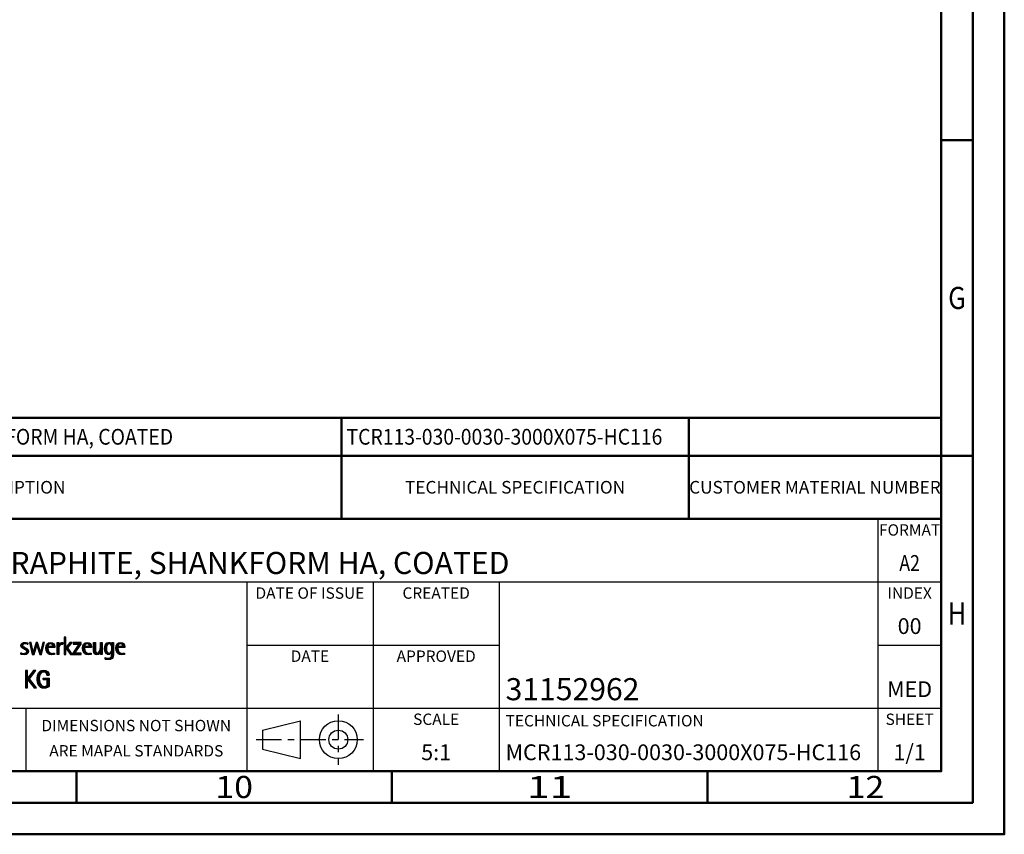
# Model space of a CAD drawing. Units: millimetres. Extents: x -174 to 420, y -196 to 225.
# Drawn here: x 264 to 420, y -195 to -66 of the extents above; entities that cross this region are included whole.
import ezdxf
from ezdxf.enums import TextEntityAlignment as Align

# ---------------------------------------------------------------- set-up
doc = ezdxf.new("R2010")
doc.units = ezdxf.units.MM
doc.linetypes.add('CENTER', pattern=[7, 4, -1, 1, -1])
doc.linetypes.add('GEN7', pattern=[15, 10, -2.5, 0, -2.5])
doc.layers.get('0').update_dxf_attribs({"linetype": 'CONTINUOUS'})
for name, color, linetype in [('AM_0', 7, 'CONTINUOUS'), ('AM_4', 3, 'CONTINUOUS'), ('AM_6', 2, 'CONTINUOUS'), ('AM_7', 4, 'GEN7')]:
    doc.layers.add(name, color=color, linetype=linetype)
doc.layers.add('AM_BOR', color=7, linetype='CONTINUOUS', lineweight=50)
doc.styles.add('Mapal_Bor', font='ISOCP.SHX', dxfattribs={"width": 0.9})
doc.styles.get("Standard").update_dxf_attribs({"font": 'ISOCP.SHX'})

# ---------------------------------------------------------------- blocks, each defined once
blk = doc.blocks.new('A2')
at = {"layer": 'AM_BOR', "color": 1}
for p, q in [((584, 60), (589, 60)), ((447, 10), (447, 5)), ((497, 10), (497, 5)), ((547, 10), (547, 5))]:
    blk.add_line(p, q, dxfattribs=at)
for points in [[(0, 0), (594, 0), (594, 420), (0, 420)], [(10, 410), (10, 10), (584, 10), (584, 410)]]:
    blk.add_lwpolyline(points, close=True, dxfattribs=at)
at = {"layer": 'AM_BOR', "color": 7}
blk.add_lwpolyline([(5, 5), (589, 5), (589, 415), (5, 415)], close=True, dxfattribs=at)
at = {"layer": 'AM_BOR', "color": 1}
blk.add_lwpolyline([(586.5, 110), (584, 110), (589, 110)], dxfattribs=at)
at = {"layer": 'AM_BOR', "color": 2}
for s, width, p in [('G', 0.84375, (586.5, 85)), ('H', 0.84375, (586.5, 35)), ('10', 1.125, (472, 7.5)), ('11', 1.35, (522, 7.5)), ('12', 1.125, (572, 7.5))]:
    blk.add_text(s, height=3.5, dxfattribs=dict(at, width=width)).set_placement(p, align=Align.MIDDLE_CENTER)
blk = doc.blocks.new('MAPAL_FRAME_LOGO')
at = {"layer": 'AM_0', "color": 1}
for p, q in [((51.07, 11.23), (51.07, 8.5)), ((51.33, 11.23), (51.07, 11.23)), ((51.07, 11.14), (51.33, 11.14)), ((51.07, 11.04), (51.33, 11.04)), ((51.07, 10.94), (51.33, 10.94)), ((51.33, 9.59), (51.33, 11.23)), ((44.21, 9.94), (44.47, 9.94)), ((44.21, 9.84), (44.52, 9.84)), ((44.22, 10.04), (44.5, 10.04)), ((44.24, 9.74), (44.65, 9.74)), ((44.25, 10.14), (44.61, 10.14)), ((44.3, 9.64), (44.83, 9.64)), ((44.32, 10.24), (45.29, 10.24)), ((44.41, 9.54), (45, 9.54)), ((44.47, 10.34), (45.29, 10.34)), ((44.58, 9.44), (45.16, 9.44)), ((45.19, 10.14), (45.29, 10.14)), ((45.56, 10.38), (46.02, 8.5)), ((45.83, 10.38), (45.56, 10.38)), ((45.57, 10.34), (45.84, 10.34)), ((45.59, 10.24), (45.86, 10.24)), ((45.62, 10.14), (45.89, 10.14)), ((45.64, 10.04), (45.91, 10.04)), ((45.67, 9.94), (45.93, 9.94)), ((45.69, 9.84), (45.96, 9.84)), ((45.71, 9.74), (45.98, 9.74)), ((45.74, 9.64), (46, 9.64)), ((45.76, 9.54), (46.03, 9.54)), ((45.79, 9.44), (46.05, 9.44)), ((46.17, 8.92), (45.83, 10.38)), ((46.63, 10.38), (46.18, 8.92)), ((46.31, 8.5), (46.75, 9.94)), ((46.34, 9.44), (46.6, 9.44)), ((46.38, 9.54), (46.63, 9.54)), ((46.41, 9.64), (46.66, 9.64)), ((46.44, 9.74), (46.69, 9.74)), ((46.47, 9.84), (46.72, 9.84)), ((46.5, 9.94), (47, 9.94)), ((46.53, 10.04), (46.97, 10.04)), ((46.56, 10.14), (46.94, 10.14)), ((46.59, 10.24), (46.91, 10.24)), ((46.62, 10.34), (46.88, 10.34)), ((46.87, 10.38), (46.63, 10.38)), ((46.75, 9.94), (46.76, 9.94)), ((46.76, 9.94), (47.2, 8.5)), ((46.79, 9.84), (47.03, 9.84)), ((46.82, 9.74), (47.06, 9.74)), ((46.85, 9.64), (47.09, 9.64)), ((47.32, 8.92), (46.87, 10.38)), ((46.88, 9.54), (47.13, 9.54)), ((46.91, 9.44), (47.16, 9.44)), ((47.67, 10.38), (47.33, 8.92)), ((47.45, 9.44), (47.72, 9.44)), ((47.47, 9.54), (47.74, 9.54)), ((47.5, 8.5), (47.94, 10.38)), ((47.5, 9.64), (47.77, 9.64)), ((47.52, 9.74), (47.79, 9.74)), ((47.54, 9.84), (47.81, 9.84)), ((47.57, 9.94), (47.84, 9.94)), ((47.59, 10.04), (47.86, 10.04)), ((47.61, 10.14), (47.88, 10.14)), ((47.64, 10.24), (47.91, 10.24)), ((47.66, 10.34), (47.93, 10.34)), ((47.94, 10.38), (47.67, 10.38)), ((48.18, 9.64), (49.57, 9.64)), ((48.18, 9.54), (48.48, 9.54)), ((48.18, 9.44), (48.49, 9.44)), ((48.19, 9.74), (49.57, 9.74)), ((48.21, 9.84), (48.5, 9.84)), ((48.24, 9.94), (48.53, 9.94)), ((48.28, 10.04), (48.59, 10.04)), ((48.33, 10.14), (48.69, 10.14)), ((48.42, 10.24), (49.38, 10.24)), ((48.55, 10.34), (49.25, 10.34)), ((49.1, 10.14), (49.46, 10.14)), ((49.2, 10.04), (49.51, 10.04)), ((49.25, 9.94), (49.54, 9.94)), ((49.26, 9.84), (49.56, 9.84)), ((49.94, 10.34), (50.21, 10.34)), ((49.94, 10.24), (50.21, 10.24)), ((49.94, 10.14), (50.21, 10.14)), ((49.94, 10.04), (50.21, 10.04)), ((49.94, 9.94), (50.4, 9.94)), ((49.94, 9.84), (50.34, 9.84)), ((49.94, 9.74), (50.29, 9.74)), ((49.94, 9.64), (50.25, 9.64)), ((49.94, 9.54), (50.23, 9.54)), ((49.94, 9.44), (50.22, 9.44)), ((50.23, 10.04), (50.52, 10.04)), ((50.29, 10.14), (50.84, 10.14)), ((50.37, 10.24), (50.84, 10.24)), ((50.5, 10.34), (50.84, 10.34)), ((51.07, 10.84), (51.33, 10.84)), ((51.07, 10.74), (51.33, 10.74)), ((51.07, 10.64), (51.33, 10.64)), ((51.07, 10.54), (51.33, 10.54)), ((51.07, 10.44), (51.33, 10.44)), ((51.07, 10.34), (51.33, 10.34)), ((51.07, 10.24), (51.33, 10.24)), ((51.07, 10.14), (51.33, 10.14)), ((51.07, 10.04), (51.33, 10.04)), ((51.07, 9.94), (51.33, 9.94)), ((51.07, 9.84), (51.33, 9.84)), ((51.07, 9.74), (51.33, 9.74)), ((51.07, 9.64), (51.33, 9.64)), ((51.07, 9.54), (51.65, 9.54)), ((51.07, 9.44), (51.33, 9.44)), ((51.34, 9.59), (51.33, 9.59)), ((51.33, 9.5), (51.34, 9.5)), ((51.33, 8.5), (51.33, 9.5)), ((51.99, 10.38), (51.34, 9.59)), ((51.34, 9.5), (52.07, 8.5)), ((51.38, 9.44), (51.72, 9.44)), ((51.39, 9.64), (51.73, 9.64)), ((51.47, 9.74), (51.81, 9.74)), ((51.55, 9.84), (51.89, 9.84)), ((51.64, 9.94), (51.97, 9.94)), ((51.65, 9.55), (52.32, 10.38)), ((52.41, 8.5), (51.65, 9.55)), ((51.72, 10.04), (52.05, 10.04)), ((51.8, 10.14), (52.13, 10.14)), ((51.88, 10.24), (52.21, 10.24)), ((51.97, 10.34), (52.29, 10.34)), ((52.32, 10.38), (51.99, 10.38)), ((53.42, 10.16), (52.44, 8.72)), ((52.51, 10.38), (52.51, 10.16)), ((53.75, 10.38), (52.51, 10.38)), ((52.51, 10.34), (53.75, 10.34)), ((52.51, 10.24), (53.75, 10.24)), ((52.51, 10.16), (53.42, 10.16)), ((52.77, 8.72), (53.75, 10.15)), ((52.93, 9.44), (53.26, 9.44)), ((53, 9.54), (53.33, 9.54)), ((53.07, 9.64), (53.4, 9.64)), ((53.14, 9.74), (53.47, 9.74)), ((53.21, 9.84), (53.54, 9.84)), ((53.28, 9.94), (53.61, 9.94)), ((53.35, 10.04), (53.68, 10.04)), ((53.41, 10.14), (53.75, 10.14)), ((53.75, 10.15), (53.75, 10.38)), ((54, 9.64), (55.39, 9.64)), ((54, 9.54), (54.3, 9.54)), ((54, 9.44), (54.31, 9.44)), ((54.01, 9.74), (55.39, 9.74)), ((54.03, 9.84), (54.32, 9.84)), ((54.06, 9.94), (54.35, 9.94)), ((54.1, 10.04), (54.41, 10.04)), ((54.16, 10.14), (54.51, 10.14)), ((54.24, 10.24), (55.2, 10.24)), ((54.38, 10.34), (55.07, 10.34)), ((54.92, 10.14), (55.28, 10.14)), ((55.02, 10.04), (55.33, 10.04)), ((55.07, 9.94), (55.36, 9.94)), ((55.08, 9.84), (55.38, 9.84)), ((55.74, 10.34), (56.01, 10.34)), ((55.74, 10.24), (56.01, 10.24)), ((55.74, 10.14), (56.01, 10.14)), ((55.74, 10.04), (56.01, 10.04)), ((55.74, 9.94), (56.01, 9.94)), ((55.74, 9.84), (56.01, 9.84)), ((55.74, 9.74), (56.01, 9.74)), ((55.74, 9.64), (56.01, 9.64)), ((55.74, 9.54), (56.01, 9.54)), ((55.74, 9.44), (56.01, 9.44)), ((56.81, 9.44), (57.09, 9.44)), ((56.82, 10.34), (57.09, 10.34)), ((56.82, 10.24), (57.09, 10.24)), ((56.82, 10.14), (57.09, 10.14)), ((56.82, 10.04), (57.09, 10.04)), ((56.82, 9.94), (57.09, 9.94)), ((56.82, 9.84), (57.09, 9.84)), ((56.82, 9.74), (57.09, 9.74)), ((56.82, 9.64), (57.09, 9.64)), ((56.82, 9.54), (57.09, 9.54)), ((57.48, 9.44), (57.79, 9.44)), ((57.49, 9.64), (57.8, 9.64)), ((57.49, 9.54), (57.79, 9.54)), ((57.51, 9.74), (57.81, 9.74)), ((57.53, 9.84), (57.84, 9.84)), ((57.56, 9.94), (57.87, 9.94)), ((57.59, 10.04), (57.92, 10.04)), ((57.64, 10.14), (58.01, 10.14)), ((57.72, 10.24), (58.52, 10.24)), ((57.84, 10.34), (58.41, 10.34)), ((58.36, 10.14), (58.58, 10.14)), ((58.46, 10.04), (58.89, 10.04)), ((58.52, 9.94), (58.89, 9.94)), ((58.56, 9.84), (58.89, 9.84)), ((58.59, 9.74), (58.89, 9.74)), ((58.61, 9.64), (58.89, 9.64)), ((58.62, 10.34), (58.89, 10.34)), ((58.62, 10.24), (58.89, 10.24)), ((58.62, 10.14), (58.89, 10.14)), ((58.62, 9.54), (58.89, 9.54)), ((58.62, 9.44), (58.89, 9.44)), ((59.28, 9.64), (60.67, 9.64)), ((59.28, 9.54), (59.58, 9.54)), ((59.28, 9.44), (59.59, 9.44)), ((59.29, 9.74), (60.67, 9.74)), ((59.31, 9.84), (59.6, 9.84)), ((59.34, 9.94), (59.63, 9.94)), ((59.38, 10.04), (59.69, 10.04)), ((59.43, 10.14), (59.79, 10.14)), ((59.52, 10.24), (60.48, 10.24)), ((59.65, 10.34), (60.35, 10.34)), ((60.2, 10.14), (60.56, 10.14)), ((60.3, 10.04), (60.61, 10.04)), ((60.35, 9.94), (60.64, 9.94)), ((60.36, 9.84), (60.66, 9.84)), ((44.2, 8.74), (44.31, 8.74)), ((44.2, 8.64), (45.27, 8.64)), ((44.2, 8.54), (45.14, 8.54)), ((44.76, 9.34), (45.29, 9.34)), ((44.95, 9.24), (45.36, 9.24)), ((45, 8.74), (45.35, 8.74)), ((45.08, 9.14), (45.4, 9.14)), ((45.11, 8.84), (45.39, 8.84)), ((45.13, 9.04), (45.41, 9.04)), ((45.14, 8.94), (45.4, 8.94)), ((45.81, 9.34), (46.07, 9.34)), ((45.84, 9.24), (46.1, 9.24)), ((45.86, 9.14), (46.12, 9.14)), ((45.88, 9.04), (46.14, 9.04)), ((45.91, 8.94), (46.17, 8.94)), ((45.93, 8.84), (46.41, 8.84)), ((45.96, 8.74), (46.38, 8.74)), ((45.98, 8.64), (46.35, 8.64)), ((46, 8.54), (46.32, 8.54)), ((46.02, 8.5), (46.31, 8.5)), ((46.18, 8.92), (46.17, 8.92)), ((46.19, 8.94), (46.44, 8.94)), ((46.22, 9.04), (46.47, 9.04)), ((46.25, 9.14), (46.5, 9.14)), ((46.28, 9.24), (46.54, 9.24)), ((46.31, 9.34), (46.57, 9.34)), ((46.94, 9.34), (47.19, 9.34)), ((46.97, 9.24), (47.22, 9.24)), ((47, 9.14), (47.25, 9.14)), ((47.03, 9.04), (47.28, 9.04)), ((47.06, 8.94), (47.31, 8.94)), ((47.09, 8.84), (47.58, 8.84)), ((47.12, 8.74), (47.56, 8.74)), ((47.15, 8.64), (47.53, 8.64)), ((47.18, 8.54), (47.51, 8.54)), ((47.2, 8.5), (47.5, 8.5)), ((47.33, 8.92), (47.32, 8.92)), ((47.34, 8.94), (47.6, 8.94)), ((47.36, 9.04), (47.63, 9.04)), ((47.38, 9.14), (47.65, 9.14)), ((47.4, 9.24), (47.67, 9.24)), ((47.43, 9.34), (47.7, 9.34)), ((48.18, 9.34), (48.5, 9.34)), ((48.19, 9.24), (48.51, 9.24)), ((48.21, 9.14), (48.54, 9.14)), ((48.24, 9.04), (48.58, 9.04)), ((48.27, 8.94), (48.64, 8.94)), ((48.32, 8.84), (48.73, 8.84)), ((48.39, 8.74), (48.87, 8.74)), ((48.49, 8.64), (49.52, 8.64)), ((48.65, 8.54), (49.52, 8.54)), ((49.94, 9.34), (50.21, 9.34)), ((49.94, 9.24), (50.21, 9.24)), ((49.94, 9.14), (50.21, 9.14)), ((49.94, 9.04), (50.21, 9.04)), ((49.94, 8.94), (50.21, 8.94)), ((49.94, 8.84), (50.21, 8.84)), ((49.94, 8.74), (50.21, 8.74)), ((49.94, 8.64), (50.21, 8.64)), ((49.94, 8.54), (50.21, 8.54)), ((51.07, 9.34), (51.33, 9.34)), ((51.07, 9.24), (51.33, 9.24)), ((51.07, 9.14), (51.33, 9.14)), ((51.07, 9.04), (51.33, 9.04)), ((51.07, 8.94), (51.33, 8.94)), ((51.07, 8.84), (51.33, 8.84)), ((51.07, 8.74), (51.33, 8.74)), ((51.07, 8.64), (51.33, 8.64)), ((51.07, 8.54), (51.33, 8.54)), ((51.07, 8.5), (51.33, 8.5)), ((51.46, 9.34), (51.79, 9.34)), ((51.53, 9.24), (51.87, 9.24)), ((51.6, 9.14), (51.94, 9.14)), ((51.68, 9.04), (52.01, 9.04)), ((51.75, 8.94), (52.08, 8.94)), ((51.82, 8.84), (52.15, 8.84)), ((51.89, 8.74), (52.23, 8.74)), ((51.97, 8.64), (52.3, 8.64)), ((52.04, 8.54), (52.37, 8.54)), ((52.07, 8.5), (52.41, 8.5)), ((52.44, 8.72), (52.44, 8.5)), ((52.44, 8.64), (53.79, 8.64)), ((52.44, 8.54), (53.79, 8.54)), ((52.44, 8.5), (53.79, 8.5)), ((52.45, 8.74), (52.78, 8.74)), ((52.52, 8.84), (52.85, 8.84)), ((52.59, 8.94), (52.92, 8.94)), ((52.66, 9.04), (52.99, 9.04)), ((52.73, 9.14), (53.06, 9.14)), ((53.79, 8.72), (52.77, 8.72)), ((52.8, 9.24), (53.13, 9.24)), ((52.87, 9.34), (53.2, 9.34)), ((53.79, 8.5), (53.79, 8.72)), ((54, 9.34), (54.32, 9.34)), ((54.01, 9.24), (54.33, 9.24)), ((54.03, 9.14), (54.36, 9.14)), ((54.06, 9.04), (54.41, 9.04)), ((54.1, 8.94), (54.46, 8.94)), ((54.14, 8.84), (54.55, 8.84)), ((54.21, 8.74), (54.69, 8.74)), ((54.31, 8.64), (55.34, 8.64)), ((54.47, 8.54), (55.34, 8.54)), ((55.74, 9.34), (56.01, 9.34)), ((55.74, 9.24), (56.01, 9.24)), ((55.74, 9.14), (56.01, 9.14)), ((55.74, 9.04), (56.02, 9.04)), ((55.75, 8.94), (56.04, 8.94)), ((55.77, 8.84), (56.08, 8.84)), ((55.8, 8.74), (56.19, 8.74)), ((55.85, 8.64), (56.66, 8.64)), ((55.95, 8.54), (56.55, 8.54)), ((56.4, 8.74), (56.73, 8.74)), ((56.55, 8.84), (56.78, 8.84)), ((56.63, 8.94), (57.09, 8.94)), ((56.69, 9.04), (57.09, 9.04)), ((56.73, 9.14), (57.09, 9.14)), ((56.76, 9.24), (57.09, 9.24)), ((56.79, 9.34), (57.09, 9.34)), ((56.82, 8.84), (57.09, 8.84)), ((56.82, 8.74), (57.09, 8.74)), ((56.82, 8.64), (57.09, 8.64)), ((56.82, 8.54), (57.09, 8.54)), ((57.48, 9.34), (57.79, 9.34)), ((57.49, 9.24), (57.8, 9.24)), ((57.5, 9.14), (57.81, 9.14)), ((57.52, 9.04), (57.83, 9.04)), ((57.55, 8.94), (57.87, 8.94)), ((57.58, 7.94), (57.75, 7.94)), ((57.58, 7.84), (58.65, 7.84)), ((57.59, 8.84), (57.93, 8.84)), ((57.64, 8.74), (58.06, 8.74)), ((57.73, 8.64), (58.48, 8.64)), ((57.87, 8.54), (58.33, 8.54)), ((58.29, 8.74), (58.56, 8.74)), ((58.33, 7.94), (58.74, 7.94)), ((58.43, 8.84), (58.61, 8.84)), ((58.48, 8.04), (58.8, 8.04)), ((58.5, 8.94), (58.89, 8.94)), ((58.55, 9.04), (58.89, 9.04)), ((58.55, 8.14), (58.84, 8.14)), ((58.58, 9.14), (58.89, 9.14)), ((58.59, 8.24), (58.87, 8.24)), ((58.6, 9.24), (58.89, 9.24)), ((58.61, 9.34), (58.89, 9.34)), ((58.61, 8.34), (58.88, 8.34)), ((58.62, 8.84), (58.89, 8.84)), ((58.62, 8.74), (58.89, 8.74)), ((58.62, 8.64), (58.89, 8.64)), ((58.62, 8.54), (58.89, 8.54)), ((58.62, 8.44), (58.89, 8.44)), ((59.28, 9.34), (59.59, 9.34)), ((59.29, 9.24), (59.61, 9.24)), ((59.31, 9.14), (59.64, 9.14)), ((59.34, 9.04), (59.68, 9.04)), ((59.38, 8.94), (59.74, 8.94)), ((59.42, 8.84), (59.83, 8.84)), ((59.49, 8.74), (59.97, 8.74)), ((59.59, 8.64), (60.62, 8.64)), ((59.75, 8.54), (60.62, 8.54)), ((57.58, 7.74), (58.48, 7.74)), ((44.96, 5.95), (44.96, 3.23)), ((45.26, 5.95), (44.96, 5.95)), ((44.96, 5.94), (45.26, 5.94)), ((44.96, 5.84), (45.26, 5.84)), ((44.96, 5.74), (45.26, 5.74)), ((44.96, 5.64), (45.26, 5.64)), ((44.96, 5.54), (45.26, 5.54)), ((44.96, 5.44), (45.26, 5.44)), ((44.96, 5.34), (45.26, 5.34)), ((44.96, 5.24), (45.26, 5.24)), ((44.96, 5.14), (45.26, 5.14)), ((44.96, 5.04), (45.26, 5.04)), ((44.96, 4.94), (45.26, 4.94)), ((44.96, 4.84), (45.26, 4.84)), ((44.96, 4.74), (45.26, 4.74)), ((45.26, 4.72), (45.26, 5.95)), ((45.27, 4.72), (45.26, 4.72)), ((46.23, 5.95), (45.27, 4.72)), ((45.29, 4.74), (45.65, 4.74)), ((45.37, 4.84), (45.72, 4.84)), ((45.45, 4.94), (45.8, 4.94)), ((45.53, 5.04), (45.88, 5.04)), ((45.57, 4.65), (46.59, 5.95)), ((45.6, 5.14), (45.96, 5.14)), ((45.68, 5.24), (46.04, 5.24)), ((45.76, 5.34), (46.11, 5.34)), ((45.84, 5.44), (46.19, 5.44)), ((45.91, 5.54), (46.27, 5.54)), ((45.99, 5.64), (46.35, 5.64)), ((46.07, 5.74), (46.43, 5.74)), ((46.14, 5.84), (46.5, 5.84)), ((46.22, 5.94), (46.58, 5.94)), ((46.59, 5.95), (46.23, 5.95)), ((46.8, 4.84), (47.14, 4.84)), ((46.8, 4.74), (47.13, 4.74)), ((46.81, 4.94), (47.14, 4.94)), ((46.82, 5.04), (47.16, 5.04)), ((46.84, 5.14), (47.18, 5.14)), ((46.87, 5.24), (47.21, 5.24)), ((46.9, 5.34), (47.24, 5.34)), ((46.94, 5.44), (47.29, 5.44)), ((46.99, 5.54), (47.36, 5.54)), ((47.06, 5.64), (47.48, 5.64)), ((47.14, 5.74), (48.48, 5.74)), ((47.27, 5.84), (48.36, 5.84)), ((47.47, 5.94), (48.15, 5.94)), ((47.74, 4.74), (48.67, 4.74)), ((48.14, 5.64), (48.56, 5.64)), ((48.24, 5.54), (48.62, 5.54)), ((48.3, 5.44), (48.65, 5.44)), ((48.33, 5.34), (48.68, 5.34)), ((48.34, 5.24), (48.69, 5.24)), ((44.96, 4.64), (45.57, 4.64)), ((44.96, 4.54), (45.26, 4.54)), ((44.96, 4.44), (45.26, 4.44)), ((44.96, 4.34), (45.26, 4.34)), ((44.96, 4.24), (45.26, 4.24)), ((44.96, 4.14), (45.26, 4.14)), ((44.96, 4.04), (45.26, 4.04)), ((44.96, 3.94), (45.26, 3.94)), ((44.96, 3.84), (45.26, 3.84)), ((44.96, 3.74), (45.26, 3.74)), ((44.96, 3.64), (45.26, 3.64)), ((44.96, 3.54), (45.26, 3.54)), ((44.96, 3.44), (45.26, 3.44)), ((44.96, 3.34), (45.26, 3.34)), ((44.96, 3.24), (45.26, 3.24)), ((44.96, 3.23), (45.26, 3.23)), ((45.26, 4.56), (45.27, 4.56)), ((45.26, 3.23), (45.26, 4.56)), ((45.27, 4.56), (46.31, 3.23)), ((45.29, 4.54), (45.65, 4.54)), ((45.36, 4.44), (45.72, 4.44)), ((45.44, 4.34), (45.8, 4.34)), ((45.52, 4.24), (45.88, 4.24)), ((46.67, 3.23), (45.57, 4.65)), ((45.6, 4.14), (45.96, 4.14)), ((45.67, 4.04), (46.04, 4.04)), ((45.75, 3.94), (46.11, 3.94)), ((45.83, 3.84), (46.19, 3.84)), ((45.91, 3.74), (46.27, 3.74)), ((45.98, 3.64), (46.35, 3.64)), ((46.06, 3.54), (46.42, 3.54)), ((46.14, 3.44), (46.5, 3.44)), ((46.22, 3.34), (46.58, 3.34)), ((46.29, 3.24), (46.66, 3.24)), ((46.31, 3.23), (46.67, 3.23)), ((46.8, 4.64), (47.13, 4.64)), ((46.8, 4.54), (47.13, 4.54)), ((46.8, 4.44), (47.14, 4.44)), ((46.81, 4.34), (47.15, 4.34)), ((46.83, 4.24), (47.16, 4.24)), ((46.84, 4.14), (47.18, 4.14)), ((46.86, 4.04), (47.2, 4.04)), ((46.89, 3.94), (47.23, 3.94)), ((46.92, 3.84), (47.27, 3.84)), ((46.96, 3.74), (47.32, 3.74)), ((47.02, 3.64), (47.39, 3.64)), ((47.08, 3.54), (47.5, 3.54)), ((47.17, 3.44), (47.8, 3.44)), ((47.29, 3.34), (48.52, 3.34)), ((47.5, 3.24), (48.27, 3.24)), ((47.74, 4.64), (48.67, 4.64)), ((47.74, 4.54), (48.67, 4.54)), ((47.93, 3.44), (48.67, 3.44)), ((48.3, 3.54), (48.67, 3.54)), ((48.36, 4.44), (48.67, 4.44)), ((48.36, 4.34), (48.67, 4.34)), ((48.36, 4.24), (48.67, 4.24)), ((48.36, 4.14), (48.67, 4.14)), ((48.36, 4.04), (48.67, 4.04)), ((48.36, 3.94), (48.67, 3.94)), ((48.36, 3.84), (48.67, 3.84)), ((48.36, 3.74), (48.67, 3.74)), ((48.36, 3.64), (48.67, 3.64))]:
    blk.add_line(p, q, dxfattribs=at)
for points, knots in [([(44.2, 8.53), (44.37, 8.48), (44.54, 8.46), (44.71, 8.46), (45.09, 8.46), (45.41, 8.6), (45.41, 9.02), (45.41, 9.33), (45.21, 9.42), (44.97, 9.56), (44.97, 9.56), (44.81, 9.66), (44.81, 9.66), (44.7, 9.72), (44.47, 9.8), (44.47, 9.95), (44.47, 10.14), (44.71, 10.2), (44.85, 10.2), (45, 10.2), (45.15, 10.16), (45.29, 10.11), (45.29, 10.11), (45.29, 10.36), (45.29, 10.36), (45.15, 10.4), (45, 10.42), (44.85, 10.42), (44.52, 10.42), (44.2, 10.29), (44.2, 9.93), (44.2, 9.64), (44.41, 9.53), (44.63, 9.42), (44.63, 9.42), (44.8, 9.32), (44.8, 9.32), (44.94, 9.25), (45.14, 9.17), (45.14, 8.98), (45.14, 8.74), (44.88, 8.68), (44.68, 8.68), (44.51, 8.68), (44.35, 8.73), (44.2, 8.78), (44.2, 8.78), (44.2, 8.53), (44.2, 8.53)], [0, 0, 0, 0, 1, 1, 1, 2, 2, 2, 3, 3, 3, 4, 4, 4, 5, 5, 5, 6, 6, 6, 7, 7, 7, 8, 8, 8, 9, 9, 9, 10, 10, 10, 11, 11, 11, 12, 12, 12, 13, 13, 13, 14, 14, 14, 15, 15, 15, 16, 16, 16, 16]), ([(49.52, 8.73), (49.4, 8.7), (49.28, 8.68), (49.15, 8.68), (48.69, 8.68), (48.48, 9.1), (48.48, 9.51), (48.48, 9.51), (48.48, 9.62), (48.48, 9.62), (48.48, 9.62), (49.57, 9.62), (49.57, 9.62), (49.57, 9.62), (49.57, 9.71), (49.57, 9.71), (49.57, 10.13), (49.35, 10.42), (48.91, 10.42), (48.36, 10.42), (48.18, 9.99), (48.18, 9.5), (48.18, 8.89), (48.44, 8.46), (49.09, 8.46), (49.24, 8.46), (49.38, 8.47), (49.52, 8.51), (49.52, 8.51), (49.52, 8.73), (49.52, 8.73)], [0, 0, 0, 0, 1, 1, 1, 2, 2, 2, 3, 3, 3, 4, 4, 4, 5, 5, 5, 6, 6, 6, 7, 7, 7, 8, 8, 8, 9, 9, 9, 10, 10, 10, 10]), ([(48.5, 9.84), (48.55, 10.05), (48.67, 10.2), (48.9, 10.2), (49.1, 10.2), (49.26, 10.05), (49.26, 9.84), (49.26, 9.84), (48.5, 9.84), (48.5, 9.84)], [0, 0, 0, 0, 1, 1, 1, 2, 2, 2, 3, 3, 3, 3]), ([(50.21, 8.5), (50.21, 8.5), (50.21, 9.28), (50.21, 9.28), (50.21, 9.69), (50.36, 10.14), (50.84, 10.14), (50.84, 10.14), (50.84, 10.42), (50.84, 10.42), (50.54, 10.42), (50.33, 10.29), (50.22, 10.02), (50.22, 10.02), (50.21, 10.02), (50.21, 10.02), (50.21, 10.02), (50.21, 10.38), (50.21, 10.38), (50.21, 10.38), (49.94, 10.38), (49.94, 10.38), (49.94, 10.38), (49.94, 8.5), (49.94, 8.5), (49.94, 8.5), (50.21, 8.5), (50.21, 8.5)], [0, 0, 0, 0, 1, 1, 1, 2, 2, 2, 3, 3, 3, 4, 4, 4, 5, 5, 5, 6, 6, 6, 7, 7, 7, 8, 8, 8, 9, 9, 9, 9]), ([(55.34, 8.73), (55.22, 8.7), (55.1, 8.68), (54.97, 8.68), (54.51, 8.68), (54.3, 9.1), (54.3, 9.51), (54.3, 9.51), (54.3, 9.62), (54.3, 9.62), (54.3, 9.62), (55.39, 9.62), (55.39, 9.62), (55.39, 9.62), (55.39, 9.71), (55.39, 9.71), (55.39, 10.13), (55.17, 10.42), (54.73, 10.42), (54.18, 10.42), (54, 9.99), (54, 9.5), (54, 8.89), (54.26, 8.46), (54.91, 8.46), (55.06, 8.46), (55.21, 8.47), (55.34, 8.51), (55.34, 8.51), (55.34, 8.73), (55.34, 8.73)], [0, 0, 0, 0, 1, 1, 1, 2, 2, 2, 3, 3, 3, 4, 4, 4, 5, 5, 5, 6, 6, 6, 7, 7, 7, 8, 8, 8, 9, 9, 9, 10, 10, 10, 10]), ([(54.32, 9.84), (54.37, 10.05), (54.49, 10.2), (54.72, 10.2), (54.92, 10.2), (55.08, 10.05), (55.08, 9.84), (55.08, 9.84), (54.32, 9.84), (54.32, 9.84)], [0, 0, 0, 0, 1, 1, 1, 2, 2, 2, 3, 3, 3, 3]), ([(57.09, 8.5), (57.09, 8.5), (57.09, 10.38), (57.09, 10.38), (57.09, 10.38), (56.82, 10.38), (56.82, 10.38), (56.82, 10.38), (56.82, 9.61), (56.82, 9.61), (56.82, 9.31), (56.67, 8.72), (56.29, 8.72), (55.98, 8.72), (56.01, 9.13), (56.01, 9.34), (56.01, 9.34), (56.01, 10.38), (56.01, 10.38), (56.01, 10.38), (55.74, 10.38), (55.74, 10.38), (55.74, 10.38), (55.74, 9.04), (55.74, 9.04), (55.74, 8.73), (55.9, 8.46), (56.23, 8.46), (56.55, 8.46), (56.72, 8.64), (56.81, 8.93), (56.81, 8.93), (56.82, 8.93), (56.82, 8.93), (56.82, 8.93), (56.82, 8.5), (56.82, 8.5), (56.82, 8.5), (57.09, 8.5), (57.09, 8.5)], [0, 0, 0, 0, 1, 1, 1, 2, 2, 2, 3, 3, 3, 4, 4, 4, 5, 5, 5, 6, 6, 6, 7, 7, 7, 8, 8, 8, 9, 9, 9, 10, 10, 10, 11, 11, 11, 12, 12, 12, 13, 13, 13, 13]), ([(58.62, 8.53), (58.62, 8.13), (58.49, 7.9), (58.05, 7.9), (57.88, 7.9), (57.74, 7.94), (57.58, 8.01), (57.58, 8.01), (57.58, 7.74), (57.58, 7.74), (57.76, 7.7), (57.91, 7.68), (58.09, 7.68), (58.63, 7.68), (58.89, 7.96), (58.89, 8.49), (58.89, 8.49), (58.89, 10.38), (58.89, 10.38), (58.89, 10.38), (58.62, 10.38), (58.62, 10.38), (58.62, 10.38), (58.62, 10.07), (58.62, 10.07), (58.62, 10.07), (58.61, 10.07), (58.61, 10.07), (58.55, 10.29), (58.35, 10.42), (58.12, 10.42), (57.61, 10.42), (57.48, 9.84), (57.48, 9.43), (57.48, 9), (57.6, 8.5), (58.12, 8.5), (58.35, 8.5), (58.54, 8.63), (58.61, 8.86), (58.61, 8.86), (58.62, 8.86), (58.62, 8.86), (58.62, 8.86), (58.62, 8.53), (58.62, 8.53)], [0, 0, 0, 0, 1, 1, 1, 2, 2, 2, 3, 3, 3, 4, 4, 4, 5, 5, 5, 6, 6, 6, 7, 7, 7, 8, 8, 8, 9, 9, 9, 10, 10, 10, 11, 11, 11, 12, 12, 12, 13, 13, 13, 14, 14, 14, 15, 15, 15, 15]), ([(58.17, 8.72), (57.84, 8.72), (57.79, 9.18), (57.79, 9.42), (57.79, 9.67), (57.83, 10.2), (58.18, 10.2), (58.52, 10.2), (58.62, 9.74), (58.62, 9.48), (58.62, 9.21), (58.52, 8.72), (58.17, 8.72)], [0, 0, 0, 0, 1, 1, 1, 2, 2, 2, 3, 3, 3, 4, 4, 4, 4]), ([(60.62, 8.73), (60.5, 8.7), (60.38, 8.68), (60.25, 8.68), (59.79, 8.68), (59.58, 9.1), (59.58, 9.51), (59.58, 9.51), (59.58, 9.62), (59.58, 9.62), (59.58, 9.62), (60.67, 9.62), (60.67, 9.62), (60.67, 9.62), (60.67, 9.71), (60.67, 9.71), (60.67, 10.13), (60.45, 10.42), (60.01, 10.42), (59.46, 10.42), (59.28, 9.99), (59.28, 9.5), (59.28, 8.89), (59.54, 8.46), (60.19, 8.46), (60.34, 8.46), (60.48, 8.47), (60.62, 8.51), (60.62, 8.51), (60.62, 8.73), (60.62, 8.73)], [0, 0, 0, 0, 1, 1, 1, 2, 2, 2, 3, 3, 3, 4, 4, 4, 5, 5, 5, 6, 6, 6, 7, 7, 7, 8, 8, 8, 9, 9, 9, 10, 10, 10, 10]), ([(59.6, 9.84), (59.65, 10.05), (59.77, 10.2), (60, 10.2), (60.2, 10.2), (60.36, 10.05), (60.36, 9.84), (60.36, 9.84), (59.6, 9.84), (59.6, 9.84)], [0, 0, 0, 0, 1, 1, 1, 2, 2, 2, 3, 3, 3, 3]), ([(48.36, 3.59), (48.25, 3.48), (48.02, 3.44), (47.86, 3.44), (47.21, 3.44), (47.13, 4.19), (47.13, 4.68), (47.13, 5.14), (47.25, 5.74), (47.81, 5.74), (48.14, 5.74), (48.34, 5.53), (48.34, 5.21), (48.34, 5.21), (48.69, 5.21), (48.69, 5.21), (48.69, 5.72), (48.29, 6), (47.81, 6), (47.04, 6), (46.79, 5.35), (46.79, 4.68), (46.79, 3.94), (47, 3.18), (47.89, 3.18), (48.14, 3.18), (48.47, 3.27), (48.67, 3.44), (48.67, 3.44), (48.67, 4.77), (48.67, 4.77), (48.67, 4.77), (47.74, 4.77), (47.74, 4.77), (47.74, 4.77), (47.74, 4.51), (47.74, 4.51), (47.74, 4.51), (48.36, 4.51), (48.36, 4.51), (48.36, 4.51), (48.36, 3.59), (48.36, 3.59)], [0, 0, 0, 0, 1, 1, 1, 2, 2, 2, 3, 3, 3, 4, 4, 4, 5, 5, 5, 6, 6, 6, 7, 7, 7, 8, 8, 8, 9, 9, 9, 10, 10, 10, 11, 11, 11, 12, 12, 12, 13, 13, 13, 14, 14, 14, 14])]:
    blk.add_open_spline(points, degree=3, knots=knots, dxfattribs=at)
blk = doc.blocks.new('*U87')
at = {"layer": 'AM_4', "linetype": 'Continuous'}
for p, q in [((1, 1.5), (7, 3)), ((7, -3), (7, 3)), ((1, 1.5), (1, -1.5)), ((1, -1.5), (7, -3))]:
    blk.add_line(p, q, dxfattribs=at)
for radius in [3, 1.5]:
    blk.add_circle((13, 0), radius, dxfattribs=at)
at = {"layer": 'AM_7', "linetype": 'CENTER'}
for p, q in [((13, 4), (13, -4)), ((0, 0), (17, 0))]:
    blk.add_line(p, q, dxfattribs=at)
blk = doc.blocks.new('*U5')
at = {"layer": 'AM_0'}
for p, q in [((190, 0), (0, 0)), ((190, 0), (0, 0)), ((190, 0), (0, 0)), ((190, 0), (0, 0)), ((190, 0), (0, 0)), ((180, -40), (180, 0)), ((190, -40), (190, 0)), ((0, -10), (190, -10)), ((80, -10), (80, -40)), ((120, -10), (120, -40)), ((0, -30), (190, -30)), ((190, -40), (0, -40))]:
    blk.add_line(p, q, dxfattribs=at)
at = {"layer": 'AM_0', "color": 3, "linetype": 'Continuous'}
for p, q in [((100, -10), (100, -40)), ((80, -20), (120, -20)), ((180, -20), (190, -20)), ((45, -30), (45, -40))]:
    blk.add_line(p, q, dxfattribs=at)
blk.add_blockref('MAPAL_FRAME_LOGO', (0, -30))
at = {"layer": 'AM_0'}
blk.add_blockref('*U87', (81.5, -35), dxfattribs=at)
at = {"layer": 'AM_0', "color": 2}
for s, p in [('FORMAT', (185, -2)), ('DATE OF ISSUE', (90, -12)), ('CREATED', (110, -12)), ('DATE', (90, -22)), ('APPROVED', (110, -22)), ('SCALE', (110, -32)), ('SHEET', (185, -32)), ('DIMENSIONS NOT SHOWN', (62.49, -33)), ('ARE MAPAL STANDARDS', (62.5, -37))]:
    blk.add_text(s, height=1.8, dxfattribs=at).set_placement(p, align=Align.MIDDLE)
blk.add_text('TECHNICAL SPECIFICATION', height=1.8, dxfattribs=at).set_placement((121, -32), align=Align.MIDDLE_LEFT)
at = {"layer": 'AM_0'}
for tag, p in [('TITLE', (1, -7)), ('MATERIAL_NO', (121, -27))]:
    blk.add_attdef(tag, text='', height=3.5, dxfattribs=at).set_placement(p, align=Align.MIDDLE_LEFT)
at = {"layer": 'AM_6'}
blk.add_text('INDEX', height=1.8, dxfattribs=at).set_placement((185, -12), align=Align.MIDDLE)
at = {"layer": 'AM_6', "width": 0.821429}
blk.add_attdef('DIN_FORMAT', text='', height=2.5, dxfattribs=at).set_placement((185, -7), align=Align.MIDDLE_CENTER)
at = {"layer": 'AM_6'}
for tag, p in [('DRAWING_NO', (121, -17)), ('TECHNICAL_SPEC', (121, -37))]:
    blk.add_attdef(tag, text='', height=2.5, dxfattribs=at).set_placement(p, align=Align.MIDDLE_LEFT)
for tag, p in [('INDEX_NO', (185, -17)), ('APP_DATE', (90, -27)), ('APP_NAME', (110, -27)), ('ORIGIN', (185, -27)), ('SCALE', (110, -37)), ('SHEET_OF_SHEETS', (185, -37))]:
    blk.add_attdef(tag, text='', height=2.5, dxfattribs=at).set_placement(p, align=Align.MIDDLE_CENTER)
blk = doc.blocks.new('MAPAL_FRAME-Model')
blk.add_blockref('A2', (0, 0))
at = {"layer": 'AM_0'}
ref = blk.add_blockref('*U5', (394, 50), dxfattribs=at)
ref.add_attrib('TITLE', 'OPTIMILL-3D-CR-GRAPHITE, SHANKFORM HA, COATED', dxfattribs={"height": 3.5}).set_placement((395, 43), align=Align.MIDDLE_LEFT)
ref.add_attrib('MATERIAL_NO', '31152962', dxfattribs={"height": 3.5}).set_placement((515, 23), align=Align.MIDDLE_LEFT)
ref.add_attrib('TECHNICAL_SPEC', 'MCR113-030-0030-3000X075-HC116', dxfattribs={"layer": 'AM_6', "height": 2.5}).set_placement((515, 13), align=Align.MIDDLE_LEFT)
ref.add_attrib('SHEET_OF_SHEETS', '1/1', dxfattribs={"layer": 'AM_6', "height": 2.5}).set_placement((579, 13), align=Align.MIDDLE_CENTER)
ref.add_attrib('ORIGIN', 'MED', dxfattribs={"layer": 'AM_6', "height": 2.5}).set_placement((579, 23), align=Align.MIDDLE_CENTER)
ref.add_attrib('INDEX_NO', '00', dxfattribs={"layer": 'AM_6', "height": 2.5}).set_placement((579, 33), align=Align.MIDDLE_CENTER)
ref.add_attrib('DIN_FORMAT', 'A2', dxfattribs={"layer": 'AM_6', "height": 2.5, "width": 0.821429}).set_placement((579, 43), align=Align.MIDDLE_CENTER)
ref.add_attrib('SCALE', '5:1', dxfattribs={"layer": 'AM_6', "height": 2.5}).set_placement((504, 13), align=Align.MIDDLE_CENTER)
blk = doc.blocks.new('*U147')
at = {"layer": 'AM_BOR', "color": 3, "linetype": 'Continuous'}
for p, q in [((-95, 0), (-95, 10)), ((-40, 0), (-40, 10))]:
    blk.add_line(p, q, dxfattribs=at)
at = {"layer": 'AM_BOR'}
blk.add_lwpolyline([(-260, 0), (0, 0), (0, 10), (-260, 10)], close=True, dxfattribs=at)
at = {"layer": 'AM_6', "linetype": 'Continuous', "style": 'Mapal_Bor'}
for s, p in [('DESCRIPTION', (-147.5, 5)), ('TECHNICAL SPECIFICATION', (-67.5, 5)), ('CUSTOMER MATERIAL NUMBER', (-20, 5))]:
    blk.add_text(s, height=2, dxfattribs=at).set_placement(p, align=Align.MIDDLE_CENTER)
blk = doc.blocks.new('MAP_STUELI')
at = {"layer": 'AM_BOR', "color": 3}
for p, q in [((-95, 0), (-95, 6)), ((-40, 0), (-40, 6))]:
    blk.add_line(p, q, dxfattribs=at)
at = {"layer": 'AM_BOR'}
blk.add_lwpolyline([(-260, 0), (0, 0), (0, 6), (-260, 6)], close=True, dxfattribs=at)
at = {"layer": 'AM_6', "style": 'Mapal_Bor', "width": 0.9}
for tag, p in [('BOM_POS', (-259.2, 1.75)), ('BOM_TYP', (-251.7, 1.75)), ('BOM_QUAN', (-244.2, 1.75)), ('BOM_UT', (-234.3, 1.75)), ('BOM_MATERIAL_NO', (-229.2, 1.75)), ('BOM_DESCRIPTION', (-199.2, 1.75)), ('BOM_TECH_SPEC', (-94.2, 1.75))]:
    blk.add_attdef(tag, p, '', height=2.5, dxfattribs=at)

msp = doc.modelspace()

# ---------------------------------------------------------------- block references
at = {"layer": 'AM_0'}
msp.add_blockref('MAPAL_FRAME-Model', (-174.5, -195), dxfattribs=at)
at = {"layer": 'AM_BOR'}
ref = msp.add_blockref('MAP_STUELI', (409.5, -135), dxfattribs=at)
ref.add_attrib('BOM_DESCRIPTION', 'OPTIMILL-3D-CR-GRAPHITE, SHANKFORM HA, COATED', (210.3, -133.25), dxfattribs={"layer": 'AM_6', "height": 2.5, "style": 'Mapal_Bor', "width": 0.9})
ref.add_attrib('BOM_TECH_SPEC', 'TCR113-030-0030-3000X075-HC116', (315.3, -133.25), dxfattribs={"layer": 'AM_6', "height": 2.5, "style": 'Mapal_Bor', "width": 0.9})
msp.add_blockref('*U147', (409.5, -145), dxfattribs=at)

doc.saveas('drawing.dxf')
